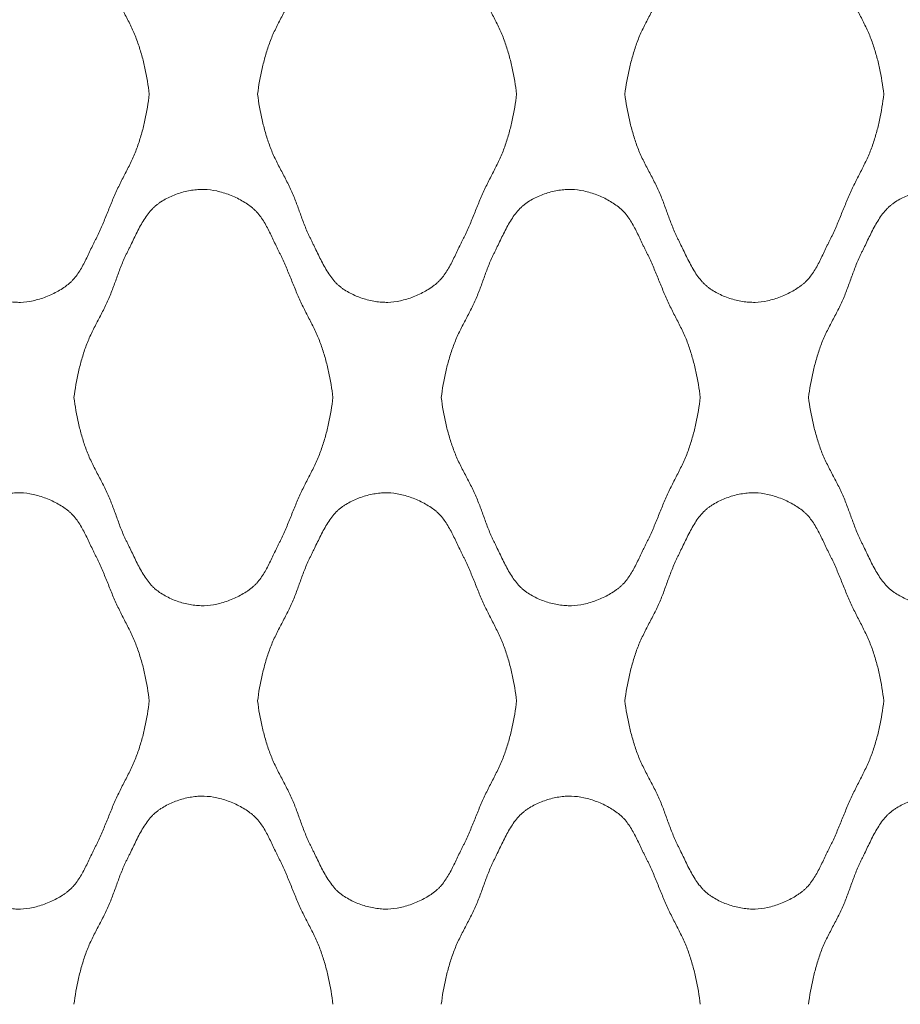
# Model space of a CAD drawing. Units: millimetres. Extents: x 0 to 1130, y 0 to 2800.
# Drawn here: x 283 to 433, y 1400 to 1568 of the extents above; entities that cross this region are included whole.
import ezdxf

# ---------------------------------------------------------------- set-up
doc = ezdxf.new("R2010")
doc.units = ezdxf.units.MM

# ---------------------------------------------------------------- blocks, each defined once
blk = doc.blocks.new('Panel_Acoustic_WovenImage_Gem - 101-1402282-Front')
at = {"lineweight": 18}
for points, knots in [([(260.4, 1555.56), (260.58, 1557.05), (260.97, 1559.25), (261.62, 1561.75), (262.06, 1563.16), (262.4, 1564.21), (262.8, 1565.25), (263.4, 1566.61), (264.25, 1568.28), (265.31, 1570.26), (266.29, 1572.26), (267.08, 1574.28), (267.68, 1575.95), (268.17, 1577.29), (268.56, 1578.3), (268.92, 1579.14), (269.19, 1579.72), (269.35, 1580.06), (269.48, 1580.31), (269.61, 1580.56), (269.78, 1580.91), (270.07, 1581.53), (270.51, 1582.44), (271.05, 1583.56), (271.81, 1585.04), (272.65, 1586.44), (273.48, 1587.48), (273.99, 1588.01), (274.4, 1588.37), (274.82, 1588.7), (275.42, 1589.11), (276.54, 1589.77), (278.3, 1590.51), (280.15, 1590.95), (281.61, 1591.12), (283, 1591.16), (284.79, 1590.93), (287.03, 1590.25), (288.79, 1589.42), (290.06, 1588.63), (290.77, 1588.09), (291.29, 1587.63), (291.77, 1587.13), (292.55, 1586.17), (293.3, 1584.9), (293.97, 1583.55), (294.46, 1582.52), (294.86, 1581.67), (295.14, 1581.08), (295.31, 1580.75), (295.44, 1580.51), (295.56, 1580.26), (295.72, 1579.93), (296, 1579.35), (296.39, 1578.52), (296.82, 1577.49), (297.39, 1576.12), (298.08, 1574.39), (298.94, 1572.34), (299.92, 1570.33), (300.96, 1568.34), (301.78, 1566.67), (302.36, 1565.31), (302.74, 1564.27), (303.08, 1563.21), (303.5, 1561.8), (304.13, 1559.28), (304.49, 1557.06), (304.65, 1555.56)], [0, 0, 0, 0, 0.05, 0.075, 0.0875, 0.1, 0.1125, 0.125, 0.15, 0.175, 0.2, 0.225, 0.25, 0.2625, 0.275, 0.2875, 0.29375, 0.296875, 0.3, 0.303125, 0.30625, 0.3125, 0.325, 0.3375, 0.35, 0.375, 0.3875, 0.39375, 0.4, 0.40625, 0.4125, 0.425, 0.45, 0.475, 0.4875, 0.5, 0.525, 0.55, 0.575, 0.5875, 0.6, 0.60625, 0.6125, 0.625, 0.65, 0.6625, 0.675, 0.6875, 0.69375, 0.696875, 0.7, 0.703125, 0.70625, 0.7125, 0.725, 0.7375, 0.75, 0.775, 0.8, 0.825, 0.85, 0.875, 0.8875, 0.9, 0.9125, 0.925, 0.95, 1, 1, 1, 1]), ([(323.18, 1555.56), (323.36, 1557.05), (323.75, 1559.25), (324.4, 1561.75), (324.83, 1563.16), (325.18, 1564.21), (325.58, 1565.25), (326.18, 1566.61), (327.03, 1568.28), (328.09, 1570.26), (329.07, 1572.26), (329.86, 1574.28), (330.46, 1575.95), (330.95, 1577.29), (331.34, 1578.3), (331.7, 1579.14), (331.97, 1579.72), (332.13, 1580.06), (332.26, 1580.31), (332.38, 1580.56), (332.55, 1580.91), (332.85, 1581.53), (333.29, 1582.44), (333.83, 1583.56), (334.59, 1585.04), (335.42, 1586.44), (336.26, 1587.48), (336.77, 1588.01), (337.17, 1588.37), (337.6, 1588.7), (338.2, 1589.11), (339.32, 1589.77), (341.08, 1590.51), (342.93, 1590.95), (344.39, 1591.12), (345.77, 1591.16), (347.56, 1590.93), (349.81, 1590.25), (351.57, 1589.42), (352.84, 1588.63), (353.55, 1588.09), (354.06, 1587.63), (354.55, 1587.13), (355.33, 1586.17), (356.08, 1584.9), (356.75, 1583.55), (357.24, 1582.52), (357.64, 1581.67), (357.92, 1581.08), (358.09, 1580.75), (358.21, 1580.51), (358.34, 1580.26), (358.5, 1579.93), (358.78, 1579.35), (359.16, 1578.52), (359.6, 1577.49), (360.17, 1576.12), (360.86, 1574.39), (361.72, 1572.34), (362.7, 1570.33), (363.74, 1568.34), (364.56, 1566.67), (365.14, 1565.31), (365.52, 1564.27), (365.86, 1563.21), (366.28, 1561.8), (366.9, 1559.28), (367.27, 1557.06), (367.43, 1555.56)], [0, 0, 0, 0, 0.05, 0.075, 0.0875, 0.1, 0.1125, 0.125, 0.15, 0.175, 0.2, 0.225, 0.25, 0.2625, 0.275, 0.2875, 0.29375, 0.296875, 0.3, 0.303125, 0.30625, 0.3125, 0.325, 0.3375, 0.35, 0.375, 0.3875, 0.39375, 0.4, 0.40625, 0.4125, 0.425, 0.45, 0.475, 0.4875, 0.5, 0.525, 0.55, 0.575, 0.5875, 0.6, 0.60625, 0.6125, 0.625, 0.65, 0.6625, 0.675, 0.6875, 0.69375, 0.696875, 0.7, 0.703125, 0.70625, 0.7125, 0.725, 0.7375, 0.75, 0.775, 0.8, 0.825, 0.85, 0.875, 0.8875, 0.9, 0.9125, 0.925, 0.95, 1, 1, 1, 1]), ([(385.96, 1555.56), (386.14, 1557.05), (386.53, 1559.25), (387.18, 1561.75), (387.61, 1563.16), (387.96, 1564.21), (388.35, 1565.25), (388.96, 1566.61), (389.81, 1568.28), (390.87, 1570.26), (391.85, 1572.26), (392.64, 1574.28), (393.23, 1575.95), (393.73, 1577.29), (394.12, 1578.3), (394.48, 1579.14), (394.75, 1579.72), (394.91, 1580.06), (395.03, 1580.31), (395.16, 1580.56), (395.33, 1580.91), (395.63, 1581.53), (396.06, 1582.44), (396.6, 1583.56), (397.36, 1585.04), (398.2, 1586.44), (399.04, 1587.48), (399.55, 1588.01), (399.95, 1588.37), (400.37, 1588.7), (400.97, 1589.11), (402.09, 1589.77), (403.86, 1590.51), (405.7, 1590.95), (407.16, 1591.12), (408.55, 1591.16), (410.34, 1590.93), (412.58, 1590.25), (414.35, 1589.42), (415.61, 1588.63), (416.33, 1588.09), (416.84, 1587.63), (417.33, 1587.13), (418.1, 1586.17), (418.85, 1584.9), (419.53, 1583.55), (420.01, 1582.52), (420.42, 1581.67), (420.7, 1581.08), (420.87, 1580.75), (420.99, 1580.51), (421.12, 1580.26), (421.28, 1579.93), (421.56, 1579.35), (421.94, 1578.52), (422.38, 1577.49), (422.94, 1576.12), (423.64, 1574.39), (424.5, 1572.34), (425.48, 1570.33), (426.51, 1568.34), (427.33, 1566.67), (427.92, 1565.31), (428.3, 1564.27), (428.64, 1563.21), (429.06, 1561.8), (429.68, 1559.28), (430.04, 1557.06), (430.21, 1555.56)], [0, 0, 0, 0, 0.05, 0.075, 0.0875, 0.1, 0.1125, 0.125, 0.15, 0.175, 0.2, 0.225, 0.25, 0.2625, 0.275, 0.2875, 0.29375, 0.296875, 0.3, 0.303125, 0.30625, 0.3125, 0.325, 0.3375, 0.35, 0.375, 0.3875, 0.39375, 0.4, 0.40625, 0.4125, 0.425, 0.45, 0.475, 0.4875, 0.5, 0.525, 0.55, 0.575, 0.5875, 0.6, 0.60625, 0.6125, 0.625, 0.65, 0.6625, 0.675, 0.6875, 0.69375, 0.696875, 0.7, 0.703125, 0.70625, 0.7125, 0.725, 0.7375, 0.75, 0.775, 0.8, 0.825, 0.85, 0.875, 0.8875, 0.9, 0.9125, 0.925, 0.95, 1, 1, 1, 1]), ([(304.65, 1555.56), (304.49, 1554.05), (304.13, 1551.83), (303.5, 1549.31), (303.08, 1547.9), (302.74, 1546.84), (302.36, 1545.8), (301.78, 1544.44), (300.96, 1542.77), (299.92, 1540.78), (298.94, 1538.77), (298.08, 1536.72), (297.39, 1534.99), (296.82, 1533.62), (296.39, 1532.6), (296, 1531.76), (295.72, 1531.18), (295.56, 1530.85), (295.44, 1530.6), (295.31, 1530.36), (295.14, 1530.03), (294.86, 1529.44), (294.46, 1528.59), (293.97, 1527.56), (293.3, 1526.21), (292.55, 1524.94), (291.77, 1523.98), (291.29, 1523.48), (290.9, 1523.13), (290.49, 1522.81), (289.9, 1522.39), (288.79, 1521.7), (287.03, 1520.86), (284.79, 1520.18), (283, 1519.95), (281.61, 1519.99), (280.15, 1520.16), (278.3, 1520.6), (276.54, 1521.34), (275.42, 1522), (274.82, 1522.41), (274.4, 1522.74), (273.99, 1523.1), (273.48, 1523.63), (272.65, 1524.67), (271.81, 1526.07), (271.05, 1527.55), (270.51, 1528.67), (270.07, 1529.58), (269.78, 1530.2), (269.61, 1530.55), (269.48, 1530.8), (269.35, 1531.05), (269.19, 1531.39), (268.92, 1531.97), (268.56, 1532.81), (268.17, 1533.82), (267.68, 1535.16), (267.08, 1536.84), (266.29, 1538.85), (265.31, 1540.85), (264.25, 1542.83), (263.4, 1544.5), (262.8, 1545.86), (262.4, 1546.9), (262.06, 1547.95), (261.62, 1549.36), (260.97, 1551.86), (260.58, 1554.06), (260.4, 1555.56)], [0, 0, 0, 0, 0.05, 0.075, 0.0875, 0.1, 0.1125, 0.125, 0.15, 0.175, 0.2, 0.225, 0.25, 0.2625, 0.275, 0.2875, 0.29375, 0.296875, 0.3, 0.303125, 0.30625, 0.3125, 0.325, 0.3375, 0.35, 0.375, 0.3875, 0.39375, 0.4, 0.40625, 0.4125, 0.425, 0.45, 0.475, 0.5, 0.5125, 0.525, 0.55, 0.575, 0.5875, 0.59375, 0.6, 0.60625, 0.6125, 0.625, 0.65, 0.6625, 0.675, 0.6875, 0.69375, 0.696875, 0.7, 0.703125, 0.70625, 0.7125, 0.725, 0.7375, 0.75, 0.775, 0.8, 0.825, 0.85, 0.875, 0.8875, 0.9, 0.9125, 0.925, 0.95, 1, 1, 1, 1]), ([(367.43, 1555.56), (367.27, 1554.05), (366.9, 1551.83), (366.28, 1549.31), (365.86, 1547.9), (365.52, 1546.84), (365.14, 1545.8), (364.56, 1544.44), (363.74, 1542.77), (362.7, 1540.78), (361.72, 1538.77), (360.86, 1536.72), (360.17, 1534.99), (359.6, 1533.62), (359.16, 1532.6), (358.78, 1531.76), (358.5, 1531.18), (358.34, 1530.85), (358.21, 1530.6), (358.09, 1530.36), (357.92, 1530.03), (357.64, 1529.44), (357.24, 1528.59), (356.75, 1527.56), (356.08, 1526.21), (355.33, 1524.94), (354.55, 1523.98), (354.06, 1523.48), (353.68, 1523.13), (353.26, 1522.81), (352.68, 1522.39), (351.57, 1521.7), (349.81, 1520.86), (347.56, 1520.18), (345.77, 1519.95), (344.39, 1519.99), (342.93, 1520.16), (341.08, 1520.6), (339.32, 1521.34), (338.2, 1522), (337.6, 1522.41), (337.17, 1522.74), (336.77, 1523.1), (336.26, 1523.63), (335.42, 1524.67), (334.59, 1526.07), (333.83, 1527.55), (333.29, 1528.67), (332.85, 1529.58), (332.55, 1530.2), (332.38, 1530.55), (332.26, 1530.8), (332.13, 1531.05), (331.97, 1531.39), (331.7, 1531.97), (331.34, 1532.81), (330.95, 1533.82), (330.46, 1535.16), (329.86, 1536.84), (329.07, 1538.85), (328.09, 1540.85), (327.03, 1542.83), (326.18, 1544.5), (325.58, 1545.86), (325.18, 1546.9), (324.83, 1547.95), (324.4, 1549.36), (323.75, 1551.86), (323.36, 1554.06), (323.18, 1555.56)], [0, 0, 0, 0, 0.05, 0.075, 0.0875, 0.1, 0.1125, 0.125, 0.15, 0.175, 0.2, 0.225, 0.25, 0.2625, 0.275, 0.2875, 0.29375, 0.296875, 0.3, 0.303125, 0.30625, 0.3125, 0.325, 0.3375, 0.35, 0.375, 0.3875, 0.39375, 0.4, 0.40625, 0.4125, 0.425, 0.45, 0.475, 0.5, 0.5125, 0.525, 0.55, 0.575, 0.5875, 0.59375, 0.6, 0.60625, 0.6125, 0.625, 0.65, 0.6625, 0.675, 0.6875, 0.69375, 0.696875, 0.7, 0.703125, 0.70625, 0.7125, 0.725, 0.7375, 0.75, 0.775, 0.8, 0.825, 0.85, 0.875, 0.8875, 0.9, 0.9125, 0.925, 0.95, 1, 1, 1, 1]), ([(430.21, 1555.56), (430.04, 1554.05), (429.68, 1551.83), (429.06, 1549.31), (428.64, 1547.9), (428.3, 1546.84), (427.92, 1545.8), (427.33, 1544.44), (426.51, 1542.77), (425.48, 1540.78), (424.5, 1538.77), (423.64, 1536.72), (422.94, 1534.99), (422.38, 1533.62), (421.94, 1532.6), (421.56, 1531.76), (421.28, 1531.18), (421.12, 1530.85), (420.99, 1530.6), (420.87, 1530.36), (420.7, 1530.03), (420.42, 1529.44), (420.01, 1528.59), (419.53, 1527.56), (418.85, 1526.21), (418.1, 1524.94), (417.33, 1523.98), (416.84, 1523.48), (416.46, 1523.13), (416.04, 1522.81), (415.46, 1522.39), (414.35, 1521.7), (412.58, 1520.86), (410.34, 1520.18), (408.55, 1519.95), (407.16, 1519.99), (405.7, 1520.16), (403.86, 1520.6), (402.09, 1521.34), (400.97, 1522), (400.37, 1522.41), (399.95, 1522.74), (399.55, 1523.1), (399.04, 1523.63), (398.2, 1524.67), (397.36, 1526.07), (396.6, 1527.55), (396.06, 1528.67), (395.63, 1529.58), (395.33, 1530.2), (395.16, 1530.55), (395.03, 1530.8), (394.91, 1531.05), (394.75, 1531.39), (394.48, 1531.97), (394.12, 1532.81), (393.73, 1533.82), (393.23, 1535.16), (392.64, 1536.84), (391.85, 1538.85), (390.87, 1540.85), (389.81, 1542.83), (388.96, 1544.5), (388.35, 1545.86), (387.96, 1546.9), (387.61, 1547.95), (387.18, 1549.36), (386.53, 1551.86), (386.14, 1554.06), (385.96, 1555.56)], [0, 0, 0, 0, 0.05, 0.075, 0.0875, 0.1, 0.1125, 0.125, 0.15, 0.175, 0.2, 0.225, 0.25, 0.2625, 0.275, 0.2875, 0.29375, 0.296875, 0.3, 0.303125, 0.30625, 0.3125, 0.325, 0.3375, 0.35, 0.375, 0.3875, 0.39375, 0.4, 0.40625, 0.4125, 0.425, 0.45, 0.475, 0.5, 0.5125, 0.525, 0.55, 0.575, 0.5875, 0.59375, 0.6, 0.60625, 0.6125, 0.625, 0.65, 0.6625, 0.675, 0.6875, 0.69375, 0.696875, 0.7, 0.703125, 0.70625, 0.7125, 0.725, 0.7375, 0.75, 0.775, 0.8, 0.825, 0.85, 0.875, 0.8875, 0.9, 0.9125, 0.925, 0.95, 1, 1, 1, 1]), ([(291.79, 1503.7), (291.97, 1505.2), (292.36, 1507.4), (293.01, 1509.9), (293.44, 1511.31), (293.79, 1512.36), (294.19, 1513.4), (294.79, 1514.75), (295.64, 1516.42), (296.7, 1518.41), (297.68, 1520.41), (298.47, 1522.42), (299.07, 1524.1), (299.56, 1525.44), (299.95, 1526.45), (300.31, 1527.29), (300.58, 1527.87), (300.74, 1528.21), (300.87, 1528.46), (301, 1528.71), (301.17, 1529.06), (301.46, 1529.68), (301.9, 1530.59), (302.44, 1531.71), (303.2, 1533.19), (304.03, 1534.59), (304.87, 1535.63), (305.38, 1536.16), (305.78, 1536.52), (306.21, 1536.84), (306.81, 1537.26), (307.93, 1537.92), (309.69, 1538.66), (311.54, 1539.1), (313, 1539.27), (314.39, 1539.31), (316.17, 1539.08), (318.42, 1538.39), (320.18, 1537.56), (321.45, 1536.77), (322.16, 1536.24), (322.68, 1535.78), (323.16, 1535.28), (323.94, 1534.31), (324.69, 1533.05), (325.36, 1531.7), (325.85, 1530.67), (326.25, 1529.82), (326.53, 1529.23), (326.7, 1528.9), (326.82, 1528.65), (326.95, 1528.41), (327.11, 1528.08), (327.39, 1527.5), (327.77, 1526.66), (328.21, 1525.64), (328.78, 1524.27), (329.47, 1522.54), (330.33, 1520.49), (331.31, 1518.48), (332.35, 1516.49), (333.17, 1514.82), (333.75, 1513.46), (334.13, 1512.42), (334.47, 1511.36), (334.89, 1509.94), (335.51, 1507.43), (335.88, 1505.21), (336.04, 1503.7)], [0, 0, 0, 0, 0.05, 0.075, 0.0875, 0.1, 0.1125, 0.125, 0.15, 0.175, 0.2, 0.225, 0.25, 0.2625, 0.275, 0.2875, 0.29375, 0.296875, 0.3, 0.303125, 0.30625, 0.3125, 0.325, 0.3375, 0.35, 0.375, 0.3875, 0.39375, 0.4, 0.40625, 0.4125, 0.425, 0.45, 0.475, 0.4875, 0.5, 0.525, 0.55, 0.575, 0.5875, 0.6, 0.60625, 0.6125, 0.625, 0.65, 0.6625, 0.675, 0.6875, 0.69375, 0.696875, 0.7, 0.703125, 0.70625, 0.7125, 0.725, 0.7375, 0.75, 0.775, 0.8, 0.825, 0.85, 0.875, 0.8875, 0.9, 0.9125, 0.925, 0.95, 1, 1, 1, 1]), ([(354.57, 1503.7), (354.75, 1505.2), (355.14, 1507.4), (355.79, 1509.9), (356.22, 1511.31), (356.57, 1512.36), (356.97, 1513.4), (357.57, 1514.75), (358.42, 1516.42), (359.48, 1518.41), (360.46, 1520.41), (361.25, 1522.42), (361.85, 1524.1), (362.34, 1525.44), (362.73, 1526.45), (363.09, 1527.29), (363.36, 1527.87), (363.52, 1528.21), (363.65, 1528.46), (363.77, 1528.71), (363.94, 1529.06), (364.24, 1529.68), (364.67, 1530.59), (365.21, 1531.71), (365.97, 1533.19), (366.81, 1534.59), (367.65, 1535.63), (368.16, 1536.16), (368.56, 1536.52), (368.99, 1536.84), (369.58, 1537.26), (370.7, 1537.92), (372.47, 1538.66), (374.32, 1539.1), (375.77, 1539.27), (377.16, 1539.31), (378.95, 1539.08), (381.19, 1538.39), (382.96, 1537.56), (384.22, 1536.77), (384.94, 1536.24), (385.45, 1535.78), (385.94, 1535.28), (386.71, 1534.31), (387.46, 1533.05), (388.14, 1531.7), (388.63, 1530.67), (389.03, 1529.82), (389.31, 1529.23), (389.48, 1528.9), (389.6, 1528.65), (389.73, 1528.41), (389.89, 1528.08), (390.17, 1527.5), (390.55, 1526.66), (390.99, 1525.64), (391.55, 1524.27), (392.25, 1522.54), (393.11, 1520.49), (394.09, 1518.48), (395.12, 1516.49), (395.94, 1514.82), (396.53, 1513.46), (396.91, 1512.42), (397.25, 1511.36), (397.67, 1509.94), (398.29, 1507.43), (398.66, 1505.21), (398.82, 1503.7)], [0, 0, 0, 0, 0.05, 0.075, 0.0875, 0.1, 0.1125, 0.125, 0.15, 0.175, 0.2, 0.225, 0.25, 0.2625, 0.275, 0.2875, 0.29375, 0.296875, 0.3, 0.303125, 0.30625, 0.3125, 0.325, 0.3375, 0.35, 0.375, 0.3875, 0.39375, 0.4, 0.40625, 0.4125, 0.425, 0.45, 0.475, 0.4875, 0.5, 0.525, 0.55, 0.575, 0.5875, 0.6, 0.60625, 0.6125, 0.625, 0.65, 0.6625, 0.675, 0.6875, 0.69375, 0.696875, 0.7, 0.703125, 0.70625, 0.7125, 0.725, 0.7375, 0.75, 0.775, 0.8, 0.825, 0.85, 0.875, 0.8875, 0.9, 0.9125, 0.925, 0.95, 1, 1, 1, 1]), ([(417.35, 1503.7), (417.53, 1505.2), (417.92, 1507.4), (418.57, 1509.9), (419, 1511.31), (419.35, 1512.36), (419.74, 1513.4), (420.35, 1514.75), (421.2, 1516.42), (422.26, 1518.41), (423.24, 1520.41), (424.03, 1522.42), (424.62, 1524.1), (425.12, 1525.44), (425.51, 1526.45), (425.86, 1527.29), (426.14, 1527.87), (426.3, 1528.21), (426.42, 1528.46), (426.55, 1528.71), (426.72, 1529.06), (427.02, 1529.68), (427.45, 1530.59), (427.99, 1531.71), (428.75, 1533.19), (429.59, 1534.59), (430.43, 1535.63), (430.94, 1536.16), (431.34, 1536.52), (431.76, 1536.84), (432.36, 1537.26), (433.48, 1537.92), (435.25, 1538.66), (437.09, 1539.1), (438.55, 1539.27), (439.94, 1539.31), (441.73, 1539.08), (443.97, 1538.39), (445.73, 1537.56), (447, 1536.77), (447.72, 1536.24), (448.23, 1535.78), (448.72, 1535.28), (449.49, 1534.31), (450.24, 1533.05), (450.92, 1531.7), (451.4, 1530.67), (451.8, 1529.82), (452.09, 1529.23), (452.25, 1528.9), (452.38, 1528.65), (452.5, 1528.41), (452.67, 1528.08), (452.95, 1527.5), (453.33, 1526.66), (453.77, 1525.64), (454.33, 1524.27), (455.02, 1522.54), (455.88, 1520.49), (456.87, 1518.48), (457.9, 1516.49), (458.72, 1514.82), (459.31, 1513.46), (459.69, 1512.42), (460.03, 1511.36), (460.44, 1509.94), (461.07, 1507.43), (461.43, 1505.21), (461.6, 1503.7)], [0, 0, 0, 0, 0.05, 0.075, 0.0875, 0.1, 0.1125, 0.125, 0.15, 0.175, 0.2, 0.225, 0.25, 0.2625, 0.275, 0.2875, 0.29375, 0.296875, 0.3, 0.303125, 0.30625, 0.3125, 0.325, 0.3375, 0.35, 0.375, 0.3875, 0.39375, 0.4, 0.40625, 0.4125, 0.425, 0.45, 0.475, 0.4875, 0.5, 0.525, 0.55, 0.575, 0.5875, 0.6, 0.60625, 0.6125, 0.625, 0.65, 0.6625, 0.675, 0.6875, 0.69375, 0.696875, 0.7, 0.703125, 0.70625, 0.7125, 0.725, 0.7375, 0.75, 0.775, 0.8, 0.825, 0.85, 0.875, 0.8875, 0.9, 0.9125, 0.925, 0.95, 1, 1, 1, 1]), ([(336.04, 1503.7), (335.88, 1502.2), (335.51, 1499.98), (334.89, 1497.46), (334.47, 1496.04), (334.13, 1494.99), (333.75, 1493.95), (333.17, 1492.59), (332.35, 1490.92), (331.31, 1488.93), (330.33, 1486.92), (329.47, 1484.87), (328.78, 1483.14), (328.21, 1481.76), (327.77, 1480.74), (327.39, 1479.91), (327.11, 1479.33), (326.95, 1479), (326.82, 1478.75), (326.7, 1478.51), (326.53, 1478.18), (326.25, 1477.59), (325.85, 1476.74), (325.36, 1475.71), (324.69, 1474.36), (323.94, 1473.09), (323.16, 1472.13), (322.68, 1471.62), (322.29, 1471.28), (321.88, 1470.95), (321.29, 1470.53), (320.18, 1469.84), (318.42, 1469.01), (316.17, 1468.33), (314.39, 1468.1), (313, 1468.14), (311.54, 1468.3), (309.69, 1468.75), (307.93, 1469.49), (306.81, 1470.15), (306.21, 1470.56), (305.78, 1470.89), (305.38, 1471.25), (304.87, 1471.77), (304.03, 1472.82), (303.2, 1474.21), (302.44, 1475.69), (301.9, 1476.81), (301.46, 1477.73), (301.17, 1478.35), (301, 1478.69), (300.87, 1478.95), (300.74, 1479.2), (300.58, 1479.54), (300.31, 1480.12), (299.95, 1480.96), (299.56, 1481.97), (299.07, 1483.31), (298.47, 1484.98), (297.68, 1487), (296.7, 1489), (295.64, 1490.98), (294.79, 1492.65), (294.19, 1494.01), (293.79, 1495.05), (293.44, 1496.1), (293.01, 1497.51), (292.36, 1500.01), (291.97, 1502.21), (291.79, 1503.7)], [0, 0, 0, 0, 0.05, 0.075, 0.0875, 0.1, 0.1125, 0.125, 0.15, 0.175, 0.2, 0.225, 0.25, 0.2625, 0.275, 0.2875, 0.29375, 0.296875, 0.3, 0.303125, 0.30625, 0.3125, 0.325, 0.3375, 0.35, 0.375, 0.3875, 0.39375, 0.4, 0.40625, 0.4125, 0.425, 0.45, 0.475, 0.5, 0.5125, 0.525, 0.55, 0.575, 0.5875, 0.59375, 0.6, 0.60625, 0.6125, 0.625, 0.65, 0.6625, 0.675, 0.6875, 0.69375, 0.696875, 0.7, 0.703125, 0.70625, 0.7125, 0.725, 0.7375, 0.75, 0.775, 0.8, 0.825, 0.85, 0.875, 0.8875, 0.9, 0.9125, 0.925, 0.95, 1, 1, 1, 1]), ([(398.82, 1503.7), (398.66, 1502.2), (398.29, 1499.98), (397.67, 1497.46), (397.25, 1496.04), (396.91, 1494.99), (396.53, 1493.95), (395.94, 1492.59), (395.12, 1490.92), (394.09, 1488.93), (393.11, 1486.92), (392.25, 1484.87), (391.55, 1483.14), (390.99, 1481.76), (390.55, 1480.74), (390.17, 1479.91), (389.89, 1479.33), (389.73, 1479), (389.6, 1478.75), (389.48, 1478.51), (389.31, 1478.18), (389.03, 1477.59), (388.63, 1476.74), (388.14, 1475.71), (387.46, 1474.36), (386.71, 1473.09), (385.94, 1472.13), (385.45, 1471.62), (385.07, 1471.28), (384.65, 1470.95), (384.07, 1470.53), (382.96, 1469.84), (381.19, 1469.01), (378.95, 1468.33), (377.16, 1468.1), (375.77, 1468.14), (374.32, 1468.3), (372.47, 1468.75), (370.7, 1469.49), (369.58, 1470.15), (368.99, 1470.56), (368.56, 1470.89), (368.16, 1471.25), (367.65, 1471.77), (366.81, 1472.82), (365.97, 1474.21), (365.21, 1475.69), (364.67, 1476.81), (364.24, 1477.73), (363.94, 1478.35), (363.77, 1478.69), (363.65, 1478.95), (363.52, 1479.2), (363.36, 1479.54), (363.09, 1480.12), (362.73, 1480.96), (362.34, 1481.97), (361.85, 1483.31), (361.25, 1484.98), (360.46, 1487), (359.48, 1489), (358.42, 1490.98), (357.57, 1492.65), (356.97, 1494.01), (356.57, 1495.05), (356.22, 1496.1), (355.79, 1497.51), (355.14, 1500.01), (354.75, 1502.21), (354.57, 1503.7)], [0, 0, 0, 0, 0.05, 0.075, 0.0875, 0.1, 0.1125, 0.125, 0.15, 0.175, 0.2, 0.225, 0.25, 0.2625, 0.275, 0.2875, 0.29375, 0.296875, 0.3, 0.303125, 0.30625, 0.3125, 0.325, 0.3375, 0.35, 0.375, 0.3875, 0.39375, 0.4, 0.40625, 0.4125, 0.425, 0.45, 0.475, 0.5, 0.5125, 0.525, 0.55, 0.575, 0.5875, 0.59375, 0.6, 0.60625, 0.6125, 0.625, 0.65, 0.6625, 0.675, 0.6875, 0.69375, 0.696875, 0.7, 0.703125, 0.70625, 0.7125, 0.725, 0.7375, 0.75, 0.775, 0.8, 0.825, 0.85, 0.875, 0.8875, 0.9, 0.9125, 0.925, 0.95, 1, 1, 1, 1]), ([(461.6, 1503.7), (461.43, 1502.2), (461.07, 1499.98), (460.44, 1497.46), (460.03, 1496.04), (459.69, 1494.99), (459.31, 1493.95), (458.72, 1492.59), (457.9, 1490.92), (456.87, 1488.93), (455.88, 1486.92), (455.02, 1484.87), (454.33, 1483.14), (453.77, 1481.76), (453.33, 1480.74), (452.95, 1479.91), (452.67, 1479.33), (452.5, 1479), (452.38, 1478.75), (452.25, 1478.51), (452.09, 1478.18), (451.8, 1477.59), (451.4, 1476.74), (450.92, 1475.71), (450.24, 1474.36), (449.49, 1473.09), (448.72, 1472.13), (448.23, 1471.62), (447.84, 1471.28), (447.43, 1470.95), (446.84, 1470.53), (445.73, 1469.84), (443.97, 1469.01), (441.73, 1468.33), (439.94, 1468.1), (438.55, 1468.14), (437.09, 1468.3), (435.25, 1468.75), (433.48, 1469.49), (432.36, 1470.15), (431.76, 1470.56), (431.34, 1470.89), (430.94, 1471.25), (430.43, 1471.77), (429.59, 1472.82), (428.75, 1474.21), (427.99, 1475.69), (427.45, 1476.81), (427.02, 1477.73), (426.72, 1478.35), (426.55, 1478.69), (426.42, 1478.95), (426.3, 1479.2), (426.14, 1479.54), (425.86, 1480.12), (425.51, 1480.96), (425.12, 1481.97), (424.62, 1483.31), (424.03, 1484.98), (423.24, 1487), (422.26, 1489), (421.2, 1490.98), (420.35, 1492.65), (419.74, 1494.01), (419.35, 1495.05), (419, 1496.1), (418.57, 1497.51), (417.92, 1500.01), (417.53, 1502.21), (417.35, 1503.7)], [0, 0, 0, 0, 0.05, 0.075, 0.0875, 0.1, 0.1125, 0.125, 0.15, 0.175, 0.2, 0.225, 0.25, 0.2625, 0.275, 0.2875, 0.29375, 0.296875, 0.3, 0.303125, 0.30625, 0.3125, 0.325, 0.3375, 0.35, 0.375, 0.3875, 0.39375, 0.4, 0.40625, 0.4125, 0.425, 0.45, 0.475, 0.5, 0.5125, 0.525, 0.55, 0.575, 0.5875, 0.59375, 0.6, 0.60625, 0.6125, 0.625, 0.65, 0.6625, 0.675, 0.6875, 0.69375, 0.696875, 0.7, 0.703125, 0.70625, 0.7125, 0.725, 0.7375, 0.75, 0.775, 0.8, 0.825, 0.85, 0.875, 0.8875, 0.9, 0.9125, 0.925, 0.95, 1, 1, 1, 1]), ([(260.4, 1451.85), (260.58, 1453.34), (260.97, 1455.54), (261.62, 1458.05), (262.06, 1459.46), (262.4, 1460.51), (262.8, 1461.54), (263.4, 1462.9), (264.25, 1464.57), (265.31, 1466.56), (266.29, 1468.56), (267.08, 1470.57), (267.68, 1472.25), (268.17, 1473.59), (268.56, 1474.59), (268.92, 1475.43), (269.19, 1476.02), (269.35, 1476.36), (269.48, 1476.61), (269.61, 1476.86), (269.78, 1477.21), (270.07, 1477.82), (270.51, 1478.74), (271.05, 1479.86), (271.81, 1481.34), (272.65, 1482.74), (273.48, 1483.78), (273.99, 1484.31), (274.4, 1484.67), (274.82, 1484.99), (275.42, 1485.41), (276.54, 1486.06), (278.3, 1486.8), (280.15, 1487.25), (281.61, 1487.42), (283, 1487.46), (284.79, 1487.22), (287.03, 1486.54), (288.79, 1485.71), (290.06, 1484.92), (290.77, 1484.39), (291.29, 1483.93), (291.77, 1483.43), (292.55, 1482.46), (293.3, 1481.19), (293.97, 1479.85), (294.46, 1478.82), (294.86, 1477.97), (295.14, 1477.38), (295.31, 1477.05), (295.44, 1476.8), (295.56, 1476.56), (295.72, 1476.23), (296, 1475.65), (296.39, 1474.81), (296.82, 1473.79), (297.39, 1472.42), (298.08, 1470.69), (298.94, 1468.63), (299.92, 1466.63), (300.96, 1464.64), (301.78, 1462.97), (302.36, 1461.61), (302.74, 1460.57), (303.08, 1459.51), (303.5, 1458.09), (304.13, 1455.57), (304.49, 1453.36), (304.65, 1451.85)], [0, 0, 0, 0, 0.05, 0.075, 0.0875, 0.1, 0.1125, 0.125, 0.15, 0.175, 0.2, 0.225, 0.25, 0.2625, 0.275, 0.2875, 0.29375, 0.296875, 0.3, 0.303125, 0.30625, 0.3125, 0.325, 0.3375, 0.35, 0.375, 0.3875, 0.39375, 0.4, 0.40625, 0.4125, 0.425, 0.45, 0.475, 0.4875, 0.5, 0.525, 0.55, 0.575, 0.5875, 0.6, 0.60625, 0.6125, 0.625, 0.65, 0.6625, 0.675, 0.6875, 0.69375, 0.696875, 0.7, 0.703125, 0.70625, 0.7125, 0.725, 0.7375, 0.75, 0.775, 0.8, 0.825, 0.85, 0.875, 0.8875, 0.9, 0.9125, 0.925, 0.95, 1, 1, 1, 1]), ([(323.18, 1451.85), (323.36, 1453.34), (323.75, 1455.54), (324.4, 1458.05), (324.83, 1459.46), (325.18, 1460.51), (325.58, 1461.54), (326.18, 1462.9), (327.03, 1464.57), (328.09, 1466.56), (329.07, 1468.56), (329.86, 1470.57), (330.46, 1472.25), (330.95, 1473.59), (331.34, 1474.59), (331.7, 1475.43), (331.97, 1476.02), (332.13, 1476.36), (332.26, 1476.61), (332.38, 1476.86), (332.55, 1477.21), (332.85, 1477.82), (333.29, 1478.74), (333.83, 1479.86), (334.59, 1481.34), (335.42, 1482.74), (336.26, 1483.78), (336.77, 1484.31), (337.17, 1484.67), (337.6, 1484.99), (338.2, 1485.41), (339.32, 1486.06), (341.08, 1486.8), (342.93, 1487.25), (344.39, 1487.42), (345.77, 1487.46), (347.56, 1487.22), (349.81, 1486.54), (351.57, 1485.71), (352.84, 1484.92), (353.55, 1484.39), (354.06, 1483.93), (354.55, 1483.43), (355.33, 1482.46), (356.08, 1481.19), (356.75, 1479.85), (357.24, 1478.82), (357.64, 1477.97), (357.92, 1477.38), (358.09, 1477.05), (358.21, 1476.8), (358.34, 1476.56), (358.5, 1476.23), (358.78, 1475.65), (359.16, 1474.81), (359.6, 1473.79), (360.17, 1472.42), (360.86, 1470.69), (361.72, 1468.63), (362.7, 1466.63), (363.74, 1464.64), (364.56, 1462.97), (365.14, 1461.61), (365.52, 1460.57), (365.86, 1459.51), (366.28, 1458.09), (366.9, 1455.57), (367.27, 1453.36), (367.43, 1451.85)], [0, 0, 0, 0, 0.05, 0.075, 0.0875, 0.1, 0.1125, 0.125, 0.15, 0.175, 0.2, 0.225, 0.25, 0.2625, 0.275, 0.2875, 0.29375, 0.296875, 0.3, 0.303125, 0.30625, 0.3125, 0.325, 0.3375, 0.35, 0.375, 0.3875, 0.39375, 0.4, 0.40625, 0.4125, 0.425, 0.45, 0.475, 0.4875, 0.5, 0.525, 0.55, 0.575, 0.5875, 0.6, 0.60625, 0.6125, 0.625, 0.65, 0.6625, 0.675, 0.6875, 0.69375, 0.696875, 0.7, 0.703125, 0.70625, 0.7125, 0.725, 0.7375, 0.75, 0.775, 0.8, 0.825, 0.85, 0.875, 0.8875, 0.9, 0.9125, 0.925, 0.95, 1, 1, 1, 1]), ([(385.96, 1451.85), (386.14, 1453.34), (386.53, 1455.54), (387.18, 1458.05), (387.61, 1459.46), (387.96, 1460.51), (388.35, 1461.54), (388.96, 1462.9), (389.81, 1464.57), (390.87, 1466.56), (391.85, 1468.56), (392.64, 1470.57), (393.23, 1472.25), (393.73, 1473.59), (394.12, 1474.59), (394.48, 1475.43), (394.75, 1476.02), (394.91, 1476.36), (395.03, 1476.61), (395.16, 1476.86), (395.33, 1477.21), (395.63, 1477.82), (396.06, 1478.74), (396.6, 1479.86), (397.36, 1481.34), (398.2, 1482.74), (399.04, 1483.78), (399.55, 1484.31), (399.95, 1484.67), (400.37, 1484.99), (400.97, 1485.41), (402.09, 1486.06), (403.86, 1486.8), (405.7, 1487.25), (407.16, 1487.42), (408.55, 1487.46), (410.34, 1487.22), (412.58, 1486.54), (414.35, 1485.71), (415.61, 1484.92), (416.33, 1484.39), (416.84, 1483.93), (417.33, 1483.43), (418.1, 1482.46), (418.85, 1481.19), (419.53, 1479.85), (420.01, 1478.82), (420.42, 1477.97), (420.7, 1477.38), (420.87, 1477.05), (420.99, 1476.8), (421.12, 1476.56), (421.28, 1476.23), (421.56, 1475.65), (421.94, 1474.81), (422.38, 1473.79), (422.94, 1472.42), (423.64, 1470.69), (424.5, 1468.63), (425.48, 1466.63), (426.51, 1464.64), (427.33, 1462.97), (427.92, 1461.61), (428.3, 1460.57), (428.64, 1459.51), (429.06, 1458.09), (429.68, 1455.57), (430.04, 1453.36), (430.21, 1451.85)], [0, 0, 0, 0, 0.05, 0.075, 0.0875, 0.1, 0.1125, 0.125, 0.15, 0.175, 0.2, 0.225, 0.25, 0.2625, 0.275, 0.2875, 0.29375, 0.296875, 0.3, 0.303125, 0.30625, 0.3125, 0.325, 0.3375, 0.35, 0.375, 0.3875, 0.39375, 0.4, 0.40625, 0.4125, 0.425, 0.45, 0.475, 0.4875, 0.5, 0.525, 0.55, 0.575, 0.5875, 0.6, 0.60625, 0.6125, 0.625, 0.65, 0.6625, 0.675, 0.6875, 0.69375, 0.696875, 0.7, 0.703125, 0.70625, 0.7125, 0.725, 0.7375, 0.75, 0.775, 0.8, 0.825, 0.85, 0.875, 0.8875, 0.9, 0.9125, 0.925, 0.95, 1, 1, 1, 1]), ([(304.65, 1451.85), (304.49, 1450.35), (304.13, 1448.13), (303.5, 1445.61), (303.08, 1444.19), (302.74, 1443.14), (302.36, 1442.1), (301.78, 1440.73), (300.96, 1439.06), (299.92, 1437.07), (298.94, 1435.07), (298.08, 1433.01), (297.39, 1431.29), (296.82, 1429.91), (296.39, 1428.89), (296, 1428.05), (295.72, 1427.47), (295.56, 1427.15), (295.44, 1426.9), (295.31, 1426.66), (295.14, 1426.32), (294.86, 1425.74), (294.46, 1424.88), (293.97, 1423.86), (293.3, 1422.51), (292.55, 1421.24), (291.77, 1420.27), (291.29, 1419.77), (290.9, 1419.43), (290.49, 1419.1), (289.9, 1418.68), (288.79, 1417.99), (287.03, 1417.16), (284.79, 1416.48), (283, 1416.25), (281.61, 1416.29), (280.15, 1416.45), (278.3, 1416.9), (276.54, 1417.64), (275.42, 1418.3), (274.82, 1418.71), (274.4, 1419.04), (273.99, 1419.39), (273.48, 1419.92), (272.65, 1420.96), (271.81, 1422.36), (271.05, 1423.84), (270.51, 1424.96), (270.07, 1425.88), (269.78, 1426.5), (269.61, 1426.84), (269.48, 1427.1), (269.35, 1427.35), (269.19, 1427.68), (268.92, 1428.27), (268.56, 1429.11), (268.17, 1430.11), (267.68, 1431.46), (267.08, 1433.13), (266.29, 1435.15), (265.31, 1437.15), (264.25, 1439.13), (263.4, 1440.8), (262.8, 1442.16), (262.4, 1443.2), (262.06, 1444.25), (261.62, 1445.66), (260.97, 1448.16), (260.58, 1450.36), (260.4, 1451.85)], [0, 0, 0, 0, 0.05, 0.075, 0.0875, 0.1, 0.1125, 0.125, 0.15, 0.175, 0.2, 0.225, 0.25, 0.2625, 0.275, 0.2875, 0.29375, 0.296875, 0.3, 0.303125, 0.30625, 0.3125, 0.325, 0.3375, 0.35, 0.375, 0.3875, 0.39375, 0.4, 0.40625, 0.4125, 0.425, 0.45, 0.475, 0.5, 0.5125, 0.525, 0.55, 0.575, 0.5875, 0.59375, 0.6, 0.60625, 0.6125, 0.625, 0.65, 0.6625, 0.675, 0.6875, 0.69375, 0.696875, 0.7, 0.703125, 0.70625, 0.7125, 0.725, 0.7375, 0.75, 0.775, 0.8, 0.825, 0.85, 0.875, 0.8875, 0.9, 0.9125, 0.925, 0.95, 1, 1, 1, 1]), ([(367.43, 1451.85), (367.27, 1450.35), (366.9, 1448.13), (366.28, 1445.61), (365.86, 1444.19), (365.52, 1443.14), (365.14, 1442.1), (364.56, 1440.73), (363.74, 1439.06), (362.7, 1437.07), (361.72, 1435.07), (360.86, 1433.01), (360.17, 1431.29), (359.6, 1429.91), (359.16, 1428.89), (358.78, 1428.05), (358.5, 1427.47), (358.34, 1427.15), (358.21, 1426.9), (358.09, 1426.66), (357.92, 1426.32), (357.64, 1425.74), (357.24, 1424.88), (356.75, 1423.86), (356.08, 1422.51), (355.33, 1421.24), (354.55, 1420.27), (354.06, 1419.77), (353.68, 1419.43), (353.26, 1419.1), (352.68, 1418.68), (351.57, 1417.99), (349.81, 1417.16), (347.56, 1416.48), (345.77, 1416.25), (344.39, 1416.29), (342.93, 1416.45), (341.08, 1416.9), (339.32, 1417.64), (338.2, 1418.3), (337.6, 1418.71), (337.17, 1419.04), (336.77, 1419.39), (336.26, 1419.92), (335.42, 1420.96), (334.59, 1422.36), (333.83, 1423.84), (333.29, 1424.96), (332.85, 1425.88), (332.55, 1426.5), (332.38, 1426.84), (332.26, 1427.1), (332.13, 1427.35), (331.97, 1427.68), (331.7, 1428.27), (331.34, 1429.11), (330.95, 1430.11), (330.46, 1431.46), (329.86, 1433.13), (329.07, 1435.15), (328.09, 1437.15), (327.03, 1439.13), (326.18, 1440.8), (325.58, 1442.16), (325.18, 1443.2), (324.83, 1444.25), (324.4, 1445.66), (323.75, 1448.16), (323.36, 1450.36), (323.18, 1451.85)], [0, 0, 0, 0, 0.05, 0.075, 0.0875, 0.1, 0.1125, 0.125, 0.15, 0.175, 0.2, 0.225, 0.25, 0.2625, 0.275, 0.2875, 0.29375, 0.296875, 0.3, 0.303125, 0.30625, 0.3125, 0.325, 0.3375, 0.35, 0.375, 0.3875, 0.39375, 0.4, 0.40625, 0.4125, 0.425, 0.45, 0.475, 0.5, 0.5125, 0.525, 0.55, 0.575, 0.5875, 0.59375, 0.6, 0.60625, 0.6125, 0.625, 0.65, 0.6625, 0.675, 0.6875, 0.69375, 0.696875, 0.7, 0.703125, 0.70625, 0.7125, 0.725, 0.7375, 0.75, 0.775, 0.8, 0.825, 0.85, 0.875, 0.8875, 0.9, 0.9125, 0.925, 0.95, 1, 1, 1, 1]), ([(430.21, 1451.85), (430.04, 1450.35), (429.68, 1448.13), (429.06, 1445.61), (428.64, 1444.19), (428.3, 1443.14), (427.92, 1442.1), (427.33, 1440.73), (426.51, 1439.06), (425.48, 1437.07), (424.5, 1435.07), (423.64, 1433.01), (422.94, 1431.29), (422.38, 1429.91), (421.94, 1428.89), (421.56, 1428.05), (421.28, 1427.47), (421.12, 1427.15), (420.99, 1426.9), (420.87, 1426.66), (420.7, 1426.32), (420.42, 1425.74), (420.01, 1424.88), (419.53, 1423.86), (418.85, 1422.51), (418.1, 1421.24), (417.33, 1420.27), (416.84, 1419.77), (416.46, 1419.43), (416.04, 1419.1), (415.46, 1418.68), (414.35, 1417.99), (412.58, 1417.16), (410.34, 1416.48), (408.55, 1416.25), (407.16, 1416.29), (405.7, 1416.45), (403.86, 1416.9), (402.09, 1417.64), (400.97, 1418.3), (400.37, 1418.71), (399.95, 1419.04), (399.55, 1419.39), (399.04, 1419.92), (398.2, 1420.96), (397.36, 1422.36), (396.6, 1423.84), (396.06, 1424.96), (395.63, 1425.88), (395.33, 1426.5), (395.16, 1426.84), (395.03, 1427.1), (394.91, 1427.35), (394.75, 1427.68), (394.48, 1428.27), (394.12, 1429.11), (393.73, 1430.11), (393.23, 1431.46), (392.64, 1433.13), (391.85, 1435.15), (390.87, 1437.15), (389.81, 1439.13), (388.96, 1440.8), (388.35, 1442.16), (387.96, 1443.2), (387.61, 1444.25), (387.18, 1445.66), (386.53, 1448.16), (386.14, 1450.36), (385.96, 1451.85)], [0, 0, 0, 0, 0.05, 0.075, 0.0875, 0.1, 0.1125, 0.125, 0.15, 0.175, 0.2, 0.225, 0.25, 0.2625, 0.275, 0.2875, 0.29375, 0.296875, 0.3, 0.303125, 0.30625, 0.3125, 0.325, 0.3375, 0.35, 0.375, 0.3875, 0.39375, 0.4, 0.40625, 0.4125, 0.425, 0.45, 0.475, 0.5, 0.5125, 0.525, 0.55, 0.575, 0.5875, 0.59375, 0.6, 0.60625, 0.6125, 0.625, 0.65, 0.6625, 0.675, 0.6875, 0.69375, 0.696875, 0.7, 0.703125, 0.70625, 0.7125, 0.725, 0.7375, 0.75, 0.775, 0.8, 0.825, 0.85, 0.875, 0.8875, 0.9, 0.9125, 0.925, 0.95, 1, 1, 1, 1]), ([(291.79, 1400), (291.97, 1401.49), (292.36, 1403.69), (293.01, 1406.2), (293.44, 1407.61), (293.79, 1408.66), (294.19, 1409.69), (294.79, 1411.05), (295.64, 1412.72), (296.7, 1414.71), (297.68, 1416.7), (298.47, 1418.72), (299.07, 1420.4), (299.56, 1421.74), (299.95, 1422.74), (300.31, 1423.58), (300.58, 1424.17), (300.74, 1424.5), (300.87, 1424.76), (301, 1425.01), (301.17, 1425.35), (301.46, 1425.97), (301.9, 1426.89), (302.44, 1428.01), (303.2, 1429.49), (304.03, 1430.89), (304.87, 1431.93), (305.38, 1432.46), (305.78, 1432.81), (306.21, 1433.14), (306.81, 1433.56), (307.93, 1434.21), (309.69, 1434.95), (311.54, 1435.4), (313, 1435.57), (314.39, 1435.6), (316.17, 1435.37), (318.42, 1434.69), (320.18, 1433.86), (321.45, 1433.07), (322.16, 1432.54), (322.68, 1432.08), (323.16, 1431.58), (323.94, 1430.61), (324.69, 1429.34), (325.36, 1428), (325.85, 1426.97), (326.25, 1426.11), (326.53, 1425.53), (326.7, 1425.2), (326.82, 1424.95), (326.95, 1424.71), (327.11, 1424.38), (327.39, 1423.8), (327.77, 1422.96), (328.21, 1421.94), (328.78, 1420.57), (329.47, 1418.84), (330.33, 1416.78), (331.31, 1414.78), (332.35, 1412.79), (333.17, 1411.12), (333.75, 1409.75), (334.13, 1408.71), (334.47, 1407.66), (334.89, 1406.24), (335.51, 1403.72), (335.88, 1401.5), (336.04, 1400)], [0, 0, 0, 0, 0.05, 0.075, 0.0875, 0.1, 0.1125, 0.125, 0.15, 0.175, 0.2, 0.225, 0.25, 0.2625, 0.275, 0.2875, 0.29375, 0.296875, 0.3, 0.303125, 0.30625, 0.3125, 0.325, 0.3375, 0.35, 0.375, 0.3875, 0.39375, 0.4, 0.40625, 0.4125, 0.425, 0.45, 0.475, 0.4875, 0.5, 0.525, 0.55, 0.575, 0.5875, 0.6, 0.60625, 0.6125, 0.625, 0.65, 0.6625, 0.675, 0.6875, 0.69375, 0.696875, 0.7, 0.703125, 0.70625, 0.7125, 0.725, 0.7375, 0.75, 0.775, 0.8, 0.825, 0.85, 0.875, 0.8875, 0.9, 0.9125, 0.925, 0.95, 1, 1, 1, 1]), ([(354.57, 1400), (354.75, 1401.49), (355.14, 1403.69), (355.79, 1406.2), (356.22, 1407.61), (356.57, 1408.66), (356.97, 1409.69), (357.57, 1411.05), (358.42, 1412.72), (359.48, 1414.71), (360.46, 1416.7), (361.25, 1418.72), (361.85, 1420.4), (362.34, 1421.74), (362.73, 1422.74), (363.09, 1423.58), (363.36, 1424.17), (363.52, 1424.5), (363.65, 1424.76), (363.77, 1425.01), (363.94, 1425.35), (364.24, 1425.97), (364.67, 1426.89), (365.21, 1428.01), (365.97, 1429.49), (366.81, 1430.89), (367.65, 1431.93), (368.16, 1432.46), (368.56, 1432.81), (368.99, 1433.14), (369.58, 1433.56), (370.7, 1434.21), (372.47, 1434.95), (374.32, 1435.4), (375.77, 1435.57), (377.16, 1435.6), (378.95, 1435.37), (381.19, 1434.69), (382.96, 1433.86), (384.22, 1433.07), (384.94, 1432.54), (385.45, 1432.08), (385.94, 1431.58), (386.71, 1430.61), (387.46, 1429.34), (388.14, 1428), (388.63, 1426.97), (389.03, 1426.11), (389.31, 1425.53), (389.48, 1425.2), (389.6, 1424.95), (389.73, 1424.71), (389.89, 1424.38), (390.17, 1423.8), (390.55, 1422.96), (390.99, 1421.94), (391.55, 1420.57), (392.25, 1418.84), (393.11, 1416.78), (394.09, 1414.78), (395.12, 1412.79), (395.94, 1411.12), (396.53, 1409.75), (396.91, 1408.71), (397.25, 1407.66), (397.67, 1406.24), (398.29, 1403.72), (398.66, 1401.5), (398.82, 1400)], [0, 0, 0, 0, 0.05, 0.075, 0.0875, 0.1, 0.1125, 0.125, 0.15, 0.175, 0.2, 0.225, 0.25, 0.2625, 0.275, 0.2875, 0.29375, 0.296875, 0.3, 0.303125, 0.30625, 0.3125, 0.325, 0.3375, 0.35, 0.375, 0.3875, 0.39375, 0.4, 0.40625, 0.4125, 0.425, 0.45, 0.475, 0.4875, 0.5, 0.525, 0.55, 0.575, 0.5875, 0.6, 0.60625, 0.6125, 0.625, 0.65, 0.6625, 0.675, 0.6875, 0.69375, 0.696875, 0.7, 0.703125, 0.70625, 0.7125, 0.725, 0.7375, 0.75, 0.775, 0.8, 0.825, 0.85, 0.875, 0.8875, 0.9, 0.9125, 0.925, 0.95, 1, 1, 1, 1]), ([(417.35, 1400), (417.53, 1401.49), (417.92, 1403.69), (418.57, 1406.2), (419, 1407.61), (419.35, 1408.66), (419.74, 1409.69), (420.35, 1411.05), (421.2, 1412.72), (422.26, 1414.71), (423.24, 1416.7), (424.03, 1418.72), (424.62, 1420.4), (425.12, 1421.74), (425.51, 1422.74), (425.86, 1423.58), (426.14, 1424.17), (426.3, 1424.5), (426.42, 1424.76), (426.55, 1425.01), (426.72, 1425.35), (427.02, 1425.97), (427.45, 1426.89), (427.99, 1428.01), (428.75, 1429.49), (429.59, 1430.89), (430.43, 1431.93), (430.94, 1432.46), (431.34, 1432.81), (431.76, 1433.14), (432.36, 1433.56), (433.48, 1434.21), (435.25, 1434.95), (437.09, 1435.4), (438.55, 1435.57), (439.94, 1435.6), (441.73, 1435.37), (443.97, 1434.69), (445.73, 1433.86), (447, 1433.07), (447.72, 1432.54), (448.23, 1432.08), (448.72, 1431.58), (449.49, 1430.61), (450.24, 1429.34), (450.92, 1428), (451.4, 1426.97), (451.8, 1426.11), (452.09, 1425.53), (452.25, 1425.2), (452.38, 1424.95), (452.5, 1424.71), (452.67, 1424.38), (452.95, 1423.8), (453.33, 1422.96), (453.77, 1421.94), (454.33, 1420.57), (455.02, 1418.84), (455.88, 1416.78), (456.87, 1414.78), (457.9, 1412.79), (458.72, 1411.12), (459.31, 1409.75), (459.69, 1408.71), (460.03, 1407.66), (460.44, 1406.24), (461.07, 1403.72), (461.43, 1401.5), (461.6, 1400)], [0, 0, 0, 0, 0.05, 0.075, 0.0875, 0.1, 0.1125, 0.125, 0.15, 0.175, 0.2, 0.225, 0.25, 0.2625, 0.275, 0.2875, 0.29375, 0.296875, 0.3, 0.303125, 0.30625, 0.3125, 0.325, 0.3375, 0.35, 0.375, 0.3875, 0.39375, 0.4, 0.40625, 0.4125, 0.425, 0.45, 0.475, 0.4875, 0.5, 0.525, 0.55, 0.575, 0.5875, 0.6, 0.60625, 0.6125, 0.625, 0.65, 0.6625, 0.675, 0.6875, 0.69375, 0.696875, 0.7, 0.703125, 0.70625, 0.7125, 0.725, 0.7375, 0.75, 0.775, 0.8, 0.825, 0.85, 0.875, 0.8875, 0.9, 0.9125, 0.925, 0.95, 1, 1, 1, 1])]:
    blk.add_open_spline(points, degree=3, knots=knots, dxfattribs=at)

msp = doc.modelspace()

# ---------------------------------------------------------------- block references
at = {"lineweight": 18}
msp.add_blockref('Panel_Acoustic_WovenImage_Gem - 101-1402282-Front', (0, 0), dxfattribs=at)

doc.saveas('drawing.dxf')
